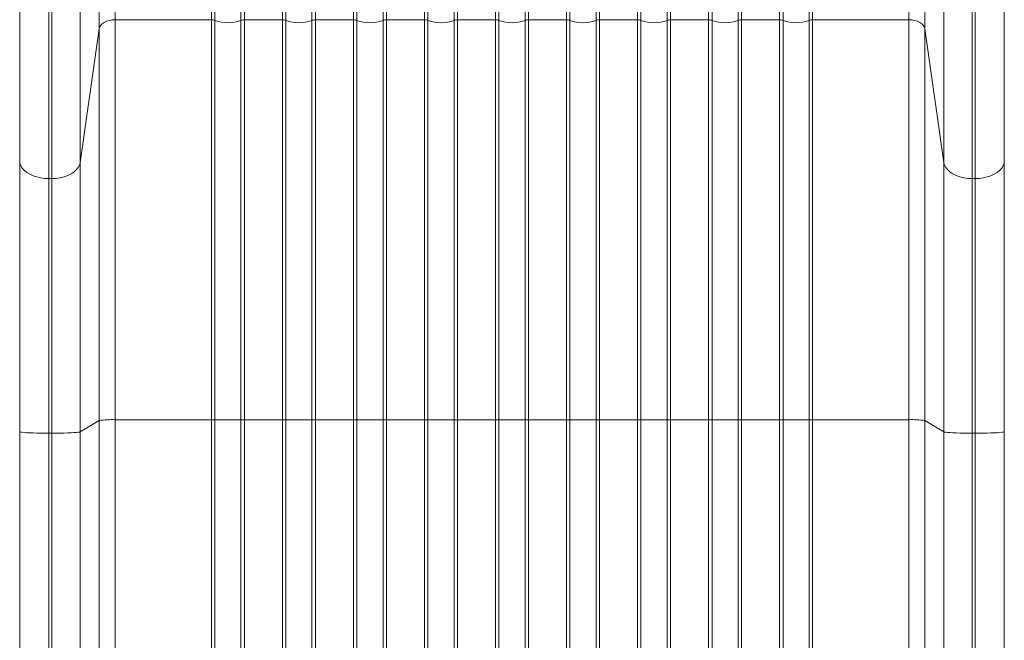
# Model space of a CAD drawing. Units: millimetres. Extents: x -23164 to -9358, y -4067 to 5569.
# Drawn here: x -15220 to -14610, y -1650 to -1266 of the extents above; entities that cross this region are included whole.
import ezdxf

# ---------------------------------------------------------------- set-up
doc = ezdxf.new("R2010")
doc.units = ezdxf.units.MM

msp = doc.modelspace()

# ---------------------------------------------------------------- linework, layer by layer
at = {"color": 7, "linetype": 'Continuous', "lineweight": 15}
for p, q in [((-15183.044, 19.568), (-15183.044, -1354.087)), ((-14647.883, 19.568), (-14647.883, -1354.087)), ((-15220.462, 10.741), (-15220.462, -1352.84)), ((-14610.465, 10.741), (-14610.465, -1352.84)), ((-15220.463, -1265.503), (-15220.463, 2.157)), ((-15202.462, -1363.922), (-15202.462, -0.341)), ((-15200.477, -0.341), (-15200.477, -1363.922)), ((-15161.3, -5.008), (-15161.3, -1265.557)), ((-14669.626, -1265.557), (-14669.626, -5.008)), ((-14630.449, -1363.922), (-14630.449, -0.341)), ((-14628.465, -0.341), (-14628.465, -1363.922)), ((-15171.262, -1271.177), (-15171.262, -11.339)), ((-14659.664, -1271.177), (-14659.664, -11.339)), ((-15101.71, -1265.557), (-15101.71, -19.614)), ((-15099.553, -20.003), (-15099.553, -1265.946)), ((-15083.373, -1265.946), (-15083.373, -20.003)), ((-15081.216, -19.614), (-15081.216, -1265.557)), ((-15057.71, -1265.557), (-15057.71, -19.614)), ((-15055.553, -20.003), (-15055.553, -1265.946)), ((-15039.373, -1265.946), (-15039.373, -20.003)), ((-15037.216, -19.614), (-15037.216, -1265.557)), ((-15013.71, -1265.557), (-15013.71, -19.614)), ((-15011.553, -20.003), (-15011.553, -1265.946)), ((-14995.373, -1265.946), (-14995.373, -20.003)), ((-14993.216, -19.614), (-14993.216, -1265.557)), ((-14969.71, -1265.557), (-14969.71, -19.614)), ((-14967.553, -20.003), (-14967.553, -1265.946)), ((-14951.373, -1265.946), (-14951.373, -20.003)), ((-14949.216, -19.614), (-14949.216, -1265.557)), ((-14925.71, -1265.557), (-14925.71, -19.614)), ((-14923.553, -20.003), (-14923.553, -1265.946)), ((-14907.373, -1265.946), (-14907.373, -20.003)), ((-14905.216, -1265.557), (-14905.216, -19.614)), ((-14881.71, -19.614), (-14881.71, -1265.557)), ((-14879.553, -20.003), (-14879.553, -1265.946)), ((-14863.373, -1265.946), (-14863.373, -20.003)), ((-14861.216, -1265.557), (-14861.216, -19.614)), ((-14837.71, -19.614), (-14837.71, -1265.557)), ((-14835.553, -20.003), (-14835.553, -1265.946)), ((-14819.373, -1265.946), (-14819.373, -20.003)), ((-14817.216, -1265.557), (-14817.216, -19.614)), ((-14793.71, -19.614), (-14793.71, -1265.557)), ((-14791.553, -20.003), (-14791.553, -1265.946)), ((-14775.373, -1265.946), (-14775.373, -20.003)), ((-14773.216, -1265.557), (-14773.216, -19.614)), ((-14749.71, -19.614), (-14749.71, -1265.557)), ((-14747.553, -20.003), (-14747.553, -1265.946)), ((-14731.373, -1265.946), (-14731.373, -20.003)), ((-14729.216, -1265.557), (-14729.216, -19.614)), ((-15161.3, -1265.557), (-15101.71, -1265.557)), ((-15161.3, -1513.357), (-15161.3, -1265.557)), ((-15101.71, -1265.557), (-15101.71, -1513.357)), ((-15099.553, -1265.946), (-15099.553, -1513.39)), ((-15083.373, -1513.39), (-15083.373, -1265.946)), ((-15081.216, -1265.557), (-15057.71, -1265.557)), ((-15081.216, -1513.357), (-15081.216, -1265.557)), ((-15057.71, -1265.557), (-15057.71, -1513.357)), ((-15055.553, -1265.946), (-15055.553, -1513.39)), ((-15039.373, -1513.39), (-15039.373, -1265.946)), ((-15037.216, -1265.557), (-15013.71, -1265.557)), ((-15037.216, -1513.357), (-15037.216, -1265.557)), ((-15011.553, -1265.946), (-15011.553, -1513.39)), ((-14995.373, -1513.39), (-14995.373, -1265.946)), ((-14993.216, -1265.557), (-14969.71, -1265.557)), ((-14993.216, -1513.357), (-14993.216, -1265.557)), ((-14967.553, -1265.946), (-14967.553, -1513.39)), ((-14951.373, -1513.39), (-14951.373, -1265.946)), ((-14949.216, -1265.557), (-14925.71, -1265.557)), ((-14949.216, -1513.357), (-14949.216, -1265.557)), ((-14923.553, -1265.946), (-14923.553, -1513.39)), ((-14907.373, -1513.39), (-14907.373, -1265.946)), ((-14881.71, -1265.557), (-14905.216, -1265.557)), ((-14881.71, -1265.557), (-14881.71, -1513.357)), ((-14879.553, -1265.946), (-14879.553, -1513.39)), ((-14863.373, -1513.39), (-14863.373, -1265.946)), ((-14837.71, -1265.557), (-14861.216, -1265.557)), ((-14837.71, -1265.557), (-14837.71, -1513.357)), ((-14835.553, -1265.946), (-14835.553, -1513.39)), ((-14819.373, -1513.39), (-14819.373, -1265.946)), ((-14793.71, -1265.557), (-14817.216, -1265.557)), ((-14793.71, -1265.557), (-14793.71, -1513.357)), ((-14791.553, -1265.946), (-14791.553, -1513.39)), ((-14775.373, -1513.39), (-14775.373, -1265.946)), ((-14749.71, -1265.557), (-14773.216, -1265.557)), ((-14773.216, -1513.357), (-14773.216, -1265.557)), ((-14749.71, -1265.557), (-14749.71, -1513.357)), ((-14747.553, -1265.946), (-14747.553, -1513.39)), ((-14731.373, -1513.39), (-14731.373, -1265.946)), ((-14669.626, -1265.557), (-14729.216, -1265.557)), ((-14729.216, -1513.357), (-14729.216, -1265.557)), ((-14669.626, -1513.357), (-14669.626, -1265.557)), ((-15183.044, -1354.087), (-15171.262, -1271.177)), ((-15171.262, -1271.177), (-15171.262, -1513.835)), ((-14647.883, -1354.087), (-14659.664, -1271.177)), ((-14659.664, -1513.835), (-14659.664, -1271.177)), ((-15183.044, -1520.883), (-15183.044, -1354.087)), ((-14647.883, -1354.087), (-14647.883, -1520.883)), ((-15202.462, -1363.922), (-15200.477, -1363.922)), ((-15202.462, -1521.719), (-15202.462, -1363.922)), ((-15200.477, -1363.922), (-15200.477, -1521.719)), ((-14628.465, -1363.922), (-14630.449, -1363.922)), ((-14630.449, -1521.719), (-14630.449, -1363.922)), ((-14628.465, -1363.922), (-14628.465, -1521.719)), ((-15220.462, -1513.362), (-15220.462, -1520.777)), ((-15171.262, -1513.835), (-15183.044, -1520.883)), ((-15171.262, -1513.835), (-15171.262, -1939.362)), ((-15101.71, -1513.357), (-15161.3, -1513.357)), ((-15161.3, -1938.884), (-15161.3, -1513.357)), ((-15101.71, -1513.357), (-15101.71, -1859.936)), ((-15099.553, -1513.39), (-15099.553, -1858.449)), ((-15083.373, -1862.497), (-15083.373, -1513.39)), ((-15057.71, -1513.357), (-15081.216, -1513.357)), ((-15081.216, -1866.563), (-15081.216, -1513.357)), ((-15057.71, -1513.357), (-15057.71, -1864.656)), ((-15055.553, -1513.39), (-15055.553, -1859.66)), ((-15039.373, -1853.152), (-15039.373, -1513.39)), ((-15013.71, -1513.357), (-15037.216, -1513.357)), ((-15037.216, -1854.384), (-15037.216, -1513.357)), ((-15013.71, -1513.357), (-15013.71, -1842.062)), ((-15011.553, -1513.39), (-15011.553, -1836.575)), ((-14995.373, -1831.912), (-14995.373, -1513.39)), ((-14969.71, -1513.357), (-14993.216, -1513.357)), ((-14993.216, -1833.869), (-14993.216, -1513.357)), ((-14969.71, -1513.357), (-14969.71, -1827.054)), ((-14967.553, -1513.39), (-14967.553, -1822.723)), ((-14951.373, -1820.516), (-14951.373, -1513.39)), ((-14925.71, -1513.357), (-14949.216, -1513.357)), ((-14949.216, -1823.183), (-14949.216, -1513.357)), ((-14925.71, -1513.357), (-14925.71, -1820.993)), ((-14923.553, -1513.39), (-14923.553, -1817.56)), ((-14907.373, -1817.56), (-14907.373, -1513.39)), ((-14881.71, -1513.357), (-14905.216, -1513.357)), ((-14905.216, -1513.357), (-14905.216, -1820.993)), ((-14881.71, -1823.183), (-14881.71, -1513.357)), ((-14879.553, -1513.39), (-14879.553, -1820.516)), ((-14863.373, -1822.723), (-14863.373, -1513.39)), ((-14837.71, -1513.357), (-14861.216, -1513.357)), ((-14861.216, -1513.357), (-14861.216, -1827.054)), ((-14837.71, -1833.869), (-14837.71, -1513.357)), ((-14835.553, -1513.39), (-14835.553, -1831.912)), ((-14819.373, -1836.575), (-14819.373, -1513.39)), ((-14793.71, -1513.357), (-14817.216, -1513.357)), ((-14817.216, -1513.357), (-14817.216, -1842.062)), ((-14793.71, -1854.384), (-14793.71, -1513.357)), ((-14791.553, -1513.39), (-14791.553, -1853.152)), ((-14775.373, -1859.66), (-14775.373, -1513.39)), ((-14749.71, -1513.357), (-14773.216, -1513.357)), ((-14773.216, -1513.357), (-14773.216, -1864.656)), ((-14749.71, -1866.563), (-14749.71, -1513.357)), ((-14747.553, -1513.39), (-14747.553, -1862.497)), ((-14731.373, -1858.449), (-14731.373, -1513.39)), ((-14669.626, -1513.357), (-14729.216, -1513.357)), ((-14729.216, -1513.357), (-14729.216, -1859.936)), ((-14669.626, -1938.884), (-14669.626, -1513.357)), ((-14647.883, -1520.883), (-14659.664, -1513.835)), ((-14659.664, -1513.835), (-14659.664, -1939.362)), ((-14610.465, -1513.362), (-14610.465, -1520.777)), ((-15220.462, -1520.777), (-15220.462, -1892.531)), ((-15200.477, -1521.719), (-15202.462, -1521.719)), ((-15202.462, -1893.473), (-15202.462, -1521.719)), ((-15200.477, -1521.719), (-15200.477, -1893.473)), ((-15183.044, -1892.637), (-15183.044, -1520.883)), ((-14647.883, -1520.883), (-14647.883, -1892.637)), ((-14628.465, -1521.719), (-14630.449, -1521.719)), ((-14630.449, -1521.719), (-14630.449, -1893.473)), ((-14628.465, -1521.719), (-14628.465, -1893.473)), ((-14610.465, -1520.777), (-14610.465, -1892.531))]:
    msp.add_line(p, q, dxfattribs=at)
at = {"color": 7, "linetype": 'Continuous', "lineweight": 15, "flags": 128}
for points in [[(-15161.3, -1265.557), (-15163.144, -1265.663), (-15164.924, -1265.976), (-15166.58, -1266.485), (-15168.056, -1267.175), (-15169.299, -1268.019), (-15170.269, -1268.991), (-15170.93, -1270.055), (-15171.262, -1271.177)], [(-14659.664, -1271.177), (-14659.996, -1270.055), (-14660.658, -1268.991), (-14661.627, -1268.019), (-14662.871, -1267.175), (-14664.346, -1266.485), (-14666.002, -1265.976), (-14667.783, -1265.663), (-14669.626, -1265.557)], [(-15220.462, -1352.84), (-15220.278, -1354.417), (-15219.732, -1355.962), (-15218.835, -1357.444), (-15217.604, -1358.832), (-15216.065, -1360.097), (-15214.249, -1361.215), (-15212.193, -1362.163), (-15209.939, -1362.921), (-15207.533, -1363.473), (-15205.023, -1363.809), (-15202.462, -1363.922)], [(-15200.477, -1363.922), (-15197.89, -1363.804), (-15195.361, -1363.451), (-15192.943, -1362.873), (-15190.691, -1362.08), (-15188.654, -1361.092), (-15186.877, -1359.928), (-15185.399, -1358.616), (-15184.251, -1357.184), (-15183.461, -1355.663), (-15183.044, -1354.087)], [(-14647.883, -1354.087), (-14647.466, -1355.663), (-14646.675, -1357.184), (-14645.528, -1358.616), (-14644.049, -1359.928), (-14642.272, -1361.092), (-14640.235, -1362.08), (-14637.983, -1362.873), (-14635.566, -1363.451), (-14633.036, -1363.804), (-14630.449, -1363.922)], [(-14628.465, -1363.922), (-14625.903, -1363.809), (-14623.393, -1363.473), (-14620.987, -1362.921), (-14618.733, -1362.163), (-14616.677, -1361.215), (-14614.861, -1360.097), (-14613.322, -1358.832), (-14612.091, -1357.444), (-14611.194, -1355.962), (-14610.648, -1354.417), (-14610.465, -1352.84)], [(-15202.462, -1521.719), (-15205.023, -1521.71), (-15207.533, -1521.681), (-15209.939, -1521.634), (-15212.193, -1521.57), (-15214.249, -1521.489), (-15216.065, -1521.394), (-15217.604, -1521.286), (-15218.835, -1521.168), (-15219.732, -1521.043), (-15220.278, -1520.911), (-15220.462, -1520.777)], [(-15200.477, -1521.719), (-15197.89, -1521.709), (-15195.361, -1521.679), (-15192.943, -1521.63), (-15190.691, -1521.563), (-15188.654, -1521.479), (-15186.877, -1521.38), (-15185.399, -1521.268), (-15184.251, -1521.146), (-15183.461, -1521.017), (-15183.044, -1520.883)], [(-14647.883, -1520.883), (-14647.466, -1521.017), (-14646.675, -1521.146), (-14645.528, -1521.268), (-14644.049, -1521.38), (-14642.272, -1521.479), (-14640.235, -1521.563), (-14637.983, -1521.63), (-14635.566, -1521.679), (-14633.036, -1521.709), (-14630.449, -1521.719)], [(-14628.465, -1521.719), (-14625.903, -1521.71), (-14623.393, -1521.681), (-14620.987, -1521.634), (-14618.733, -1521.57), (-14616.677, -1521.489), (-14614.861, -1521.394), (-14613.322, -1521.286), (-14612.091, -1521.168), (-14611.194, -1521.043), (-14610.648, -1520.911), (-14610.465, -1520.777)]]:
    msp.add_lwpolyline(points, dxfattribs=at)
at = {"color": 7, "linetype": 'Continuous', "lineweight": 15}
for centre, radius, start, end in [((-15216.672, -1265.503), 3.791, 180.00008, 181.624122), ((-15101.667, -1271.497), 5.94, 69.149624, 90.414989), ((-15091.463, -1244.438), 22.979, 249.387751, 290.612249), ((-15081.259, -1271.497), 5.94, 89.585011, 110.850376), ((-15057.667, -1271.497), 5.94, 69.149624, 90.414989), ((-15047.463, -1244.438), 22.979, 249.387751, 290.612249), ((-15037.259, -1271.497), 5.94, 89.585011, 110.850376), ((-15013.667, -1271.497), 5.94, 69.149624, 90.414989), ((-15003.463, -1244.438), 22.979, 249.387751, 290.612249), ((-14993.259, -1271.497), 5.94, 89.585011, 110.850376), ((-14969.667, -1271.497), 5.94, 69.149624, 90.414989), ((-14959.463, -1244.438), 22.979, 249.387751, 290.612249), ((-14949.259, -1271.497), 5.94, 89.585011, 110.850376), ((-14925.667, -1271.497), 5.94, 69.149624, 90.414989), ((-14915.463, -1244.438), 22.979, 249.387751, 290.612249), ((-14905.259, -1271.497), 5.94, 89.585011, 110.850376), ((-14881.667, -1271.497), 5.94, 69.149624, 90.414989), ((-14871.463, -1244.438), 22.979, 249.387751, 290.612249), ((-14861.259, -1271.497), 5.94, 89.585011, 110.850376), ((-14837.667, -1271.497), 5.94, 69.149624, 90.414989), ((-14827.463, -1244.438), 22.979, 249.387751, 290.612249), ((-14817.259, -1271.497), 5.94, 89.585011, 110.850376), ((-14793.667, -1271.497), 5.94, 69.149624, 90.414989), ((-14783.463, -1244.438), 22.979, 249.387751, 290.612249), ((-14773.259, -1271.497), 5.94, 89.585011, 110.850376), ((-14749.667, -1271.497), 5.94, 69.149624, 90.414989), ((-14739.463, -1244.438), 22.979, 249.387751, 290.612249), ((-14729.259, -1271.497), 5.94, 89.585011, 110.850376), ((-14614.254, -1265.503), 3.791, 358.375878, 359.99992), ((-15163.503, -1571.515), 58.199, 87.830308, 97.66096), ((-15101.641, -1579.26), 65.903, 88.184249, 90.060071), ((-15091.463, -1253.308), 260.208, 268.218427, 271.781573), ((-15081.285, -1579.26), 65.903, 89.939929, 91.815751), ((-15057.641, -1579.26), 65.903, 88.184249, 90.060071), ((-15047.463, -1253.308), 260.208, 268.218427, 271.781573), ((-15037.285, -1579.26), 65.903, 89.939929, 91.815751), ((-15013.641, -1579.26), 65.903, 88.184249, 90.060071), ((-15003.463, -1253.308), 260.208, 268.218427, 271.781573), ((-14993.285, -1579.26), 65.903, 89.939929, 91.815751), ((-14969.641, -1579.26), 65.903, 88.184249, 90.060071), ((-14959.463, -1253.308), 260.208, 268.218427, 271.781573), ((-14949.285, -1579.26), 65.903, 89.939929, 91.815751), ((-14925.641, -1579.26), 65.903, 88.184249, 90.060071), ((-14915.463, -1253.308), 260.208, 268.218427, 271.781573), ((-14905.285, -1579.26), 65.903, 89.939929, 91.815751), ((-14881.641, -1579.26), 65.903, 88.184249, 90.060071), ((-14871.463, -1253.308), 260.208, 268.218427, 271.781573), ((-14861.285, -1579.26), 65.903, 89.939929, 91.815751), ((-14837.641, -1579.26), 65.903, 88.184249, 90.060071), ((-14827.463, -1253.308), 260.208, 268.218427, 271.781573), ((-14817.285, -1579.26), 65.903, 89.939929, 91.815751), ((-14793.641, -1579.26), 65.903, 88.184249, 90.060071), ((-14783.463, -1253.308), 260.208, 268.218427, 271.781573), ((-14773.285, -1579.26), 65.903, 89.939929, 91.815751), ((-14749.641, -1579.26), 65.903, 88.184249, 90.060071), ((-14739.463, -1253.308), 260.208, 268.218427, 271.781573), ((-14729.285, -1579.26), 65.903, 89.939929, 91.815751), ((-14667.423, -1571.515), 58.199, 82.33904, 92.169692)]:
    msp.add_arc(centre, radius, start, end, dxfattribs=at)
for points in [[(-15013.71, -1265.557), (-15013.71, -1271.506), (-15013.71, -1283.405), (-15013.71, -1302.097), (-15013.71, -1321.345), (-15013.71, -1341.164), (-15013.71, -1361.486), (-15013.71, -1382.261), (-15013.71, -1403.435), (-15013.71, -1424.954), (-15013.71, -1446.761), (-15013.71, -1468.801), (-15013.71, -1491.013), (-15013.71, -1505.909), (-15013.71, -1513.357)], [(-14969.71, -1265.557), (-14969.71, -1271.506), (-14969.71, -1283.405), (-14969.71, -1302.097), (-14969.71, -1321.345), (-14969.71, -1341.164), (-14969.71, -1361.486), (-14969.71, -1382.261), (-14969.71, -1403.435), (-14969.71, -1424.954), (-14969.71, -1446.761), (-14969.71, -1468.801), (-14969.71, -1491.013), (-14969.71, -1505.909), (-14969.71, -1513.357)], [(-14925.71, -1265.557), (-14925.71, -1271.506), (-14925.71, -1283.405), (-14925.71, -1302.097), (-14925.71, -1321.345), (-14925.71, -1341.164), (-14925.71, -1361.486), (-14925.71, -1382.261), (-14925.71, -1403.435), (-14925.71, -1424.954), (-14925.71, -1446.761), (-14925.71, -1468.801), (-14925.71, -1491.013), (-14925.71, -1505.909), (-14925.71, -1513.357)], [(-14905.216, -1513.357), (-14905.216, -1505.909), (-14905.216, -1491.013), (-14905.216, -1468.801), (-14905.216, -1446.761), (-14905.216, -1424.954), (-14905.216, -1403.435), (-14905.216, -1382.261), (-14905.216, -1361.486), (-14905.216, -1341.164), (-14905.216, -1321.345), (-14905.216, -1302.097), (-14905.216, -1283.405), (-14905.216, -1271.506), (-14905.216, -1265.557)], [(-14861.216, -1513.357), (-14861.216, -1505.909), (-14861.216, -1491.013), (-14861.216, -1468.801), (-14861.216, -1446.761), (-14861.216, -1424.954), (-14861.216, -1403.435), (-14861.216, -1382.261), (-14861.216, -1361.486), (-14861.216, -1341.164), (-14861.216, -1321.345), (-14861.216, -1302.097), (-14861.216, -1283.405), (-14861.216, -1271.506), (-14861.216, -1265.557)], [(-14817.216, -1513.357), (-14817.216, -1505.909), (-14817.216, -1491.013), (-14817.216, -1468.801), (-14817.216, -1446.761), (-14817.216, -1424.954), (-14817.216, -1403.435), (-14817.216, -1382.261), (-14817.216, -1361.486), (-14817.216, -1341.164), (-14817.216, -1321.345), (-14817.216, -1302.097), (-14817.216, -1283.405), (-14817.216, -1271.506), (-14817.216, -1265.557)]]:
    msp.add_open_spline(points, degree=3, dxfattribs=at)
for points in [[(-15220.462, -1352.84), (-15220.462, -1357.445), (-15220.462, -1366.682), (-15220.462, -1381.317), (-15220.462, -1396.509), (-15220.462, -1412.247), (-15220.462, -1428.442), (-15220.462, -1445.012), (-15220.462, -1461.869), (-15220.462, -1478.929), (-15220.462, -1496.098), (-15220.462, -1507.619), (-15220.462, -1513.362)], [(-14610.465, -1352.84), (-14610.465, -1357.445), (-14610.465, -1366.682), (-14610.465, -1381.317), (-14610.465, -1396.509), (-14610.465, -1412.247), (-14610.465, -1428.442), (-14610.465, -1445.012), (-14610.465, -1461.869), (-14610.465, -1478.929), (-14610.465, -1496.098), (-14610.465, -1507.619), (-14610.465, -1513.362)]]:
    msp.add_open_spline(points, degree=3, knots=[0, 0, 0, 0, 0.0990555, 0.1987172, 0.2988547, 0.3993289, 0.5, 0.6006691, 0.7011424, 0.8012799, 0.9009435, 1, 1, 1, 1], dxfattribs=at)

doc.saveas('drawing.dxf')
